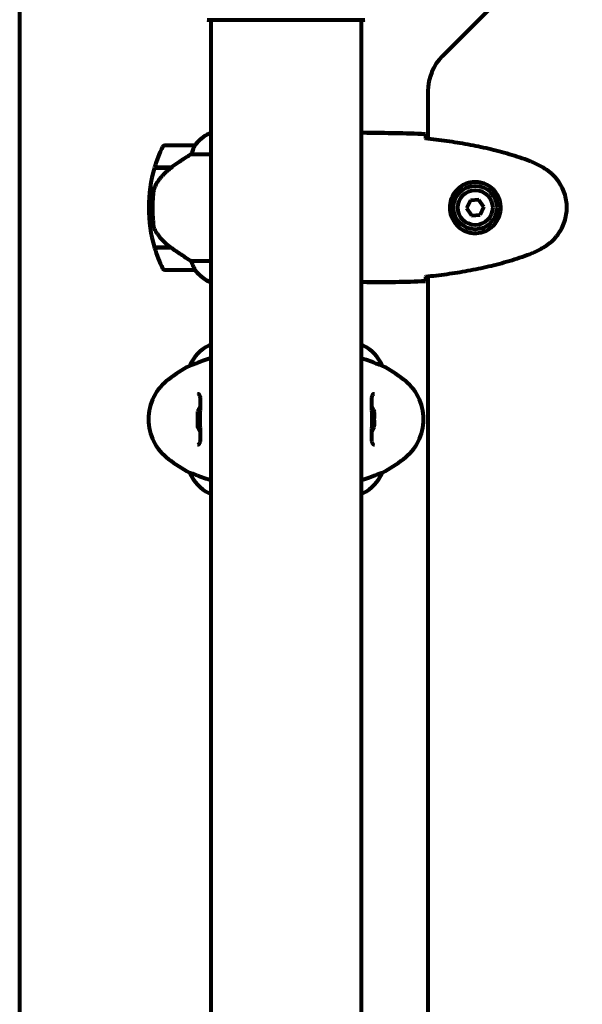
# Model space of a CAD drawing. Units: millimetres. Extents: x 1883.6 to 1895.1, y 926.9 to 938.7.
# Drawn here: x 1890.5 to 1890.7, y 935.5 to 935.9 of the extents above; entities that cross this region are included whole.
import ezdxf

# ---------------------------------------------------------------- set-up
doc = ezdxf.new("R2010")
doc.units = ezdxf.units.MM
doc.layers.get('0').update_dxf_attribs({"lineweight": 80})

msp = doc.modelspace()

# ---------------------------------------------------------------- linework, layer by layer
for p, q in [((1890.716959481784, 935.9727293931346), (1890.660675210537, 935.9164451218867)), ((1890.490867346159, 935.1320874304683), (1890.490867346159, 935.9498446976731)), ((1890.566517346161, 935.9309931471198), (1890.629117346159, 935.9309931471198)), ((1890.567667346161, 935.9309931471198), (1890.567667346161, 935.1401813679022)), ((1890.627967346159, 935.9309931471198), (1890.627967346159, 935.1401813679022)), ((1890.654817346161, 935.9023029862628), (1890.654817346161, 935.8831820231462)), ((1890.567667346161, 935.885495250147), (1890.567406382504, 935.885495250147)), ((1890.630263064098, 935.8855872575105), (1890.628513614113, 935.8855872575105)), ((1890.561167346162, 935.8805872575103), (1890.549167346159, 935.8805872575103)), ((1890.559762768234, 935.8770719328777), (1890.567667346161, 935.8770719328777)), ((1890.544996782371, 935.8715872575103), (1890.55177491126, 935.8715872575103)), ((1890.545056684613, 935.8717872575107), (1890.551868813394, 935.8717872575107)), ((1890.550117346223, 935.8717872575107), (1890.550117346223, 935.8715872575103)), ((1890.550227535802, 935.8715872575103), (1890.550227535802, 935.8717872575107)), ((1890.550495319211, 935.8717872575107), (1890.550495319211, 935.8715872575103)), ((1890.550554264513, 935.8717872575107), (1890.550554264513, 935.8715872575103)), ((1890.551081343817, 935.8715872575103), (1890.551081343817, 935.8717872575107)), ((1890.551302842935, 935.8717872575107), (1890.551302842935, 935.8715872575103)), ((1890.551788826532, 935.8717872575107), (1890.551788826532, 935.8715972456839)), ((1890.551868813394, 935.8717872575107), (1890.552061766522, 935.8717872575107)), ((1890.544167346158, 935.8555872575107), (1890.54266734616, 935.8555872575107)), ((1890.54266734616, 935.8555872575107), (1890.544167346158, 935.8555872575107)), ((1890.671860574378, 935.8584457613497), (1890.670363423328, 935.8553218953593)), ((1890.670363423328, 935.8553218953593), (1890.672320195107, 935.8524633915194)), ((1890.675314497211, 935.858711123501), (1890.671860574378, 935.8584457613497)), ((1890.677271268994, 935.8558526196621), (1890.675314497211, 935.858711123501)), ((1890.67577411794, 935.8527287536708), (1890.677271268994, 935.8558526196621)), ((1890.672320195107, 935.8524633915194), (1890.67577411794, 935.8527287536708)), ((1890.551587309438, 935.8395872575102), (1890.544996782371, 935.8395872575102)), ((1890.551868813394, 935.8393872575107), (1890.545056684613, 935.8393872575107)), ((1890.550117346223, 935.8395872575102), (1890.550117346223, 935.8393872575107)), ((1890.550227535802, 935.8393872575107), (1890.550227535802, 935.8395872575102)), ((1890.550495319211, 935.8395872575102), (1890.550495319211, 935.8393872575107)), ((1890.550554264513, 935.8395872575102), (1890.550554264513, 935.8393872575107)), ((1890.551081343817, 935.8393872575107), (1890.551081343817, 935.8395872575102)), ((1890.551302842935, 935.8395872575102), (1890.551302842935, 935.8393872575107)), ((1890.551788826532, 935.8394440023258), (1890.551788826532, 935.8393872575107)), ((1890.567667346161, 935.8341025821428), (1890.559762768234, 935.8341025821428)), ((1890.549167346159, 935.8305872575102), (1890.561167346162, 935.8305872575102)), ((1890.654817346161, 935.8279924918752), (1890.654817346161, 935.2431820231459)), ((1890.567117346161, 935.8258654275551), (1890.567667346161, 935.8258654275551)), ((1890.567406382504, 935.8256792648745), (1890.567667346161, 935.8256792648745)), ((1890.630263064098, 935.825587257511), (1890.628513614113, 935.825587257511)), ((1890.567667346161, 935.8003090874663), (1890.567117346161, 935.8003090874663)), ((1890.628517346159, 935.8003090874663), (1890.627967346159, 935.8003090874663)), ((1890.559156403332, 935.7920719328777), (1890.559198123335, 935.7920719328777)), ((1890.636436568985, 935.7920719328777), (1890.636478288988, 935.7920719328777)), ((1890.633340045327, 935.7735872575104), (1890.633175337073, 935.7735872575104)), ((1890.633175337073, 935.767587257511), (1890.633340045327, 935.767587257511)), ((1890.559198123335, 935.7491025821428), (1890.559156403332, 935.7491025821428)), ((1890.636478288988, 935.7491025821428), (1890.636436568985, 935.7491025821428)), ((1890.567117346161, 935.740865427555), (1890.567667346161, 935.740865427555)), ((1890.627967346159, 935.740865427555), (1890.628517346159, 935.740865427555))]:
    msp.add_line(p, q)
for radius in [0.008749999999999992, 0.006999999999999997]:
    msp.add_circle((1890.673817346161, 935.8555872575107), radius)
for centre, radius, start, end in [((1890.566517346161, 935.9319931471191), 0.001000000000000032, 249.1867221669675, 270), ((1890.566517346161, 935.9319931471191), 0.000999999999999961, 249.1867221669675, 270), ((1890.629117346159, 935.9319931471191), 0.0009999999999999612, 270, 290.8132778330325), ((1890.629117346159, 935.9319931471191), 0.001000000000000032, 270, 290.8132778330325), ((1890.674817346161, 935.9023029862628), 0.02000000000000021, 134.9999999999217, 180), ((1890.573907919087, 935.8708757418763), 0.01599999999999997, 113.9755042597448, 142.6306636681506), ((1890.573907919087, 935.8708757418763), 0.0159999999999999, 115.9828107161709, 142.6306636681506), ((1890.598780982525, 935.8555872575107), 0.05611363636363649, 154.1851826382615, 163.2198643936328), ((1890.549167346159, 935.879587257511), 0.001000000000000001, 90, 154.1851826382615), ((1890.561167346162, 935.879587257511), 0.001000000000000002, 88.58236224040692, 90), ((1890.598780982525, 935.8555872575107), 0.0561136363636364, 163.4330408504801, 180), ((1890.598780982525, 935.8555872575107), 0.05611363636363649, 180, 196.5669591495199), ((1890.598780982525, 935.8555872575107), 0.05611363636363641, 196.7801356063672, 205.8148173617385), ((1890.549167346159, 935.8315872575104), 0.0009999999999999996, 205.8148173617385, 270), ((1890.561167346162, 935.8315872575104), 0.0009999999999999994, 270, 271.417637759593), ((1890.573907919087, 935.8402987731452), 0.01599999999999996, 217.3693363318494, 246.0244957402552), ((1890.573907919087, 935.8402987731452), 0.01599999999999991, 217.3693363318494, 244.0171892838291), ((1890.567117346161, 935.8263654275552), 0.0004999999999999456, 244.0171892838291, 270), ((1890.567117346161, 935.8260872575102), 0.0005000000000000552, 305.3150997487292, 333.6623679069177), ((1890.573907919087, 935.7858757418762), 0.01599999999999999, 115.9828107161709, 157.2157639343918), ((1890.567117346161, 935.7998090874662), 0.0005000000000000003, 90, 115.9828107161709), ((1890.628517346159, 935.7998090874662), 0.0005000000000000002, 64.01718928382907, 90), ((1890.621726773233, 935.7858757418762), 0.016, 22.78423606560816, 64.01718928382907), ((1890.592617346161, 935.7305872575107), 0.07000000000000006, 118.5557387503468, 126.8698976249283), ((1890.60301734616, 935.7305872575107), 0.07000000000000003, 53.13010237507171, 61.4442612496532), ((1890.562617346162, 935.7705872575107), 0.02, 126.8698976249283, 233.1301023750717), ((1890.633017346159, 935.7705872575107), 0.02, 306.8698976249283, 53.13010237507171), ((1890.571484012825, 935.7705872575107), 0.00966666666666668, 147.4122885330331, 161.2860792216871), ((1890.624150679495, 935.7705872575107), 0.00966666666666668, 18.08001262518244, 32.58779971758847), ((1890.571484012825, 935.7705872575107), 0.00966666666666667, 198.7139207783129, 212.5877997175885), ((1890.624150679495, 935.7705872575107), 0.009666666666666685, 327.4122885330331, 341.9199873748175), ((1890.592617346161, 935.8105872575106), 0.06999999999999999, 233.1301023750717, 241.4442612496532), ((1890.60301734616, 935.8105872575106), 0.06999999999999999, 298.5557387503468, 306.8698976249283), ((1890.573907919087, 935.7552987731451), 0.01599999999999999, 202.7842360656082, 244.0171892838291), ((1890.621726773233, 935.7552987731451), 0.016, 295.9828107161709, 337.2157639343918), ((1890.567117346161, 935.7413654275551), 0.0005, 244.0171892838291, 270), ((1890.628517346159, 935.7413654275551), 0.0005, 270, 295.9828107161709)]:
    msp.add_arc(centre, radius, start, end)
for centre, major_axis, ratio, start_param, end_param in [((1890.553380135284, 935.8711352646496), (0.0124343056920921, 0.008813554808530029), 0.08530215902887672, 1.617053597937202, 1.638924676467444), ((1890.571484012825, 935.7713790054913), (-0.009189365834726838, 2.79290479632266e-17), 0.9645456693927561, 6.093566794853869, 6.472803819505447), ((1890.571484012825, 935.7734890946595), (-0.009189365834726782, 2.773931258304163e-17), 0.253714879810181, 6.19744953642837, 6.472803819505204), ((1890.571484012825, 935.7726973466788), (-0.009189365834727, 2.102268012449393e-17), 0.7108307895825756, 6.193739934963904, 6.368921077930801), ((1890.624150679495, 935.772087257511), (0.009189365834726827, -6.37510877421477e-18), 0.8660254037844389, 6.09356679485383, 6.472803819505343), ((1890.571484012825, 935.7684771683425), (-0.00918936583472686, 4.401860820291148e-17), 0.7108307895825758, 6.093566794853832, 6.472803819505354), ((1890.571484012825, 935.7676854203619), (-0.009189365834726812, 1.366094737331736e-17), 0.253714879810181, 6.193739934963913, 6.472803819505199), ((1890.571484012825, 935.76979550953), (-0.009189365834726876, -2.383076375123139e-17), 0.9645456693927567, 6.193739934964039, 6.368921077930799), ((1890.624150679495, 935.7690872575104), (0.009189365834726812, 3.217912047936977e-17), 0.8660254037844438, 6.093566794853826, 6.472803819505338)]:
    msp.add_ellipse(centre, major_axis=major_axis, ratio=ratio, start_param=start_param, end_param=end_param)
for points, knots in [([(1890.627967347665, 935.8855063727706), (1890.628210054311, 935.885558809583), (1890.628394696903, 935.8855867865486), (1890.628511676988, 935.8855872555532), (1890.628512648005, 935.8855872575105), (1890.628513614113, 935.8855872575105)], [2.936644041827785, 2.936644041827785, 2.936644041827785, 2.936644041827785, 3.134718657465185, 3.134718657465185, 3.136385012239068, 3.136385012239068, 3.136385012239068, 3.136385012239068]), ([(1890.653817346161, 935.8851217601168), (1890.65383588744, 935.8848963316514), (1890.653854612291, 935.8845842869632), (1890.653882257052, 935.8839909261924), (1890.653891292049, 935.8837757418032), (1890.653900256131, 935.8835408769392)], [34.78284056775261, 34.78284056775261, 34.78284056775261, 34.78284056775261, 35.37839593892708, 35.37839593892708, 35.66913374478194, 35.66913374478194, 35.66913374478194, 35.66913374478194]), ([(1890.69568371277, 935.8742504268403), (1890.693007678329, 935.8752520867174), (1890.690295852536, 935.8761553093836), (1890.684817923347, 935.8777880858779), (1890.682051788336, 935.878517606704), (1890.676481671407, 935.879824528638), (1890.673677678407, 935.8804019117342), (1890.668048118544, 935.8814253175606), (1890.665222549456, 935.8818713375513), (1890.659566459811, 935.8826522469717), (1890.656738163271, 935.8829869415067), (1890.653910021677, 935.8832764723948)], [0, 0, 0, 0, 0.8498680675065657, 0.8498680675065657, 1.699736135013131, 1.699736135013131, 2.549604202519697, 2.549604202519697, 3.399472270026263, 3.399472270026263, 4.249235834649203, 4.249235834649203, 4.249235834649203, 4.249235834649203]), ([(1890.560969188148, 935.8800227214278), (1890.56079557341, 935.879693165507), (1890.560602232706, 935.8792981383995), (1890.560182207218, 935.8783212770531), (1890.559957614883, 935.8777196249648), (1890.559762768234, 935.8770719328777)], [0, 0, 0, 0, 0.2028160707542716, 0.2028160707542716, 0.4461332515396024, 0.4461332515396024, 0.4461332515396024, 0.4461332515396024]), ([(1890.561192086084, 935.8805869514317), (1890.561192086084, 935.8805869514317), (1890.561195329095, 935.8805867973815), (1890.561204169456, 935.880577906034), (1890.561210287412, 935.8805614870707), (1890.561180021382, 935.8804631751937), (1890.561157545913, 935.8804055509218), (1890.561083531041, 935.8802455520581), (1890.561035245323, 935.8801481113214), (1890.560969188148, 935.8800227214278)], [0, 0, 0, 0, 0.08926805318321043, 0.08926805318321043, 0.2434802416381756, 0.2434802416381756, 0.3444330146862699, 0.3444330146862699, 0.4329441423178039, 0.4329441423178039, 0.4329441423178039, 0.4329441423178039]), ([(1890.559762768234, 935.8770719328777), (1890.559453401745, 935.8768768381506), (1890.55912694063, 935.8766695489658), (1890.557653263191, 935.8757261466708), (1890.556382130338, 935.8748925321743), (1890.554016260777, 935.873291883222), (1890.552930586671, 935.8725400689436), (1890.551868813394, 935.8717872575107)], [-2.553904832539674, -2.553904832539674, -2.553904832539674, -2.553904832539674, -2.410922642673385, -2.410922642673385, -1.933985933920548, -1.933985933920548, -1.544689506736947, -1.544689506736947, -1.544689506736947, -1.544689506736947]), ([(1890.551783590557, 935.8715934886286), (1890.551300278146, 935.8712466690431), (1890.550830185811, 935.8708818792365), (1890.549922432952, 935.8701215130177), (1890.549484796478, 935.8697259459168), (1890.548647456851, 935.8689100099537), (1890.548248589829, 935.868490641571), (1890.547487887202, 935.8676273915116), (1890.547126093171, 935.867183415754), (1890.546442444186, 935.8662737137811), (1890.54612059644, 935.8658079989045), (1890.545819951132, 935.8653328087748)], [9.269718662390968e-12, 9.269718662390968e-12, 9.269718662390968e-12, 9.269718662390968e-12, 0.1751234624465318, 0.1751234624465318, 0.3502469248837939, 0.3502469248837939, 0.525370387321056, 0.525370387321056, 0.7004938497583182, 0.7004938497583182, 0.8756173121955804, 0.8756173121955804, 0.8756173121955804, 0.8756173121955804]), ([(1890.70111456786, 935.8716537408563), (1890.700768528056, 935.8718531043405), (1890.700419237565, 935.8720481220944), (1890.699714296491, 935.8724284685659), (1890.699358646312, 935.8726137986341), (1890.698641023432, 935.8729736843725), (1890.698279050758, 935.8731482417452), (1890.697548708312, 935.8734853610868), (1890.697180337896, 935.8736479250147), (1890.696437021217, 935.8739596453506), (1890.696062073236, 935.8741088036641), (1890.69568371277, 935.8742504268403)], [0, 0, 0, 0, 0.1171076818234487, 0.1171076818234487, 0.2342153636468973, 0.2342153636468973, 0.351323045470346, 0.351323045470346, 0.4684307272937946, 0.4684307272937946, 0.5855384091172433, 0.5855384091172433, 0.5855384091172433, 0.5855384091172433]), ([(1890.70111456786, 935.8395207741651), (1890.702055387113, 935.8400628072022), (1890.702961630142, 935.8406861772564), (1890.704606397115, 935.842038877011), (1890.705351428563, 935.8427593262422), (1890.706690316424, 935.8442853105444), (1890.707292102104, 935.8450928038283), (1890.708348193702, 935.8467840563326), (1890.708803427254, 935.8476628516792), (1890.709560169505, 935.8494663024658), (1890.709863740857, 935.8503897351757), (1890.710320102685, 935.8522807968511), (1890.71047224938, 935.8532435649131), (1890.710619534436, 935.8551716994925), (1890.710615756668, 935.8561330615039), (1890.710456072412, 935.858050205984), (1890.71029802274, 935.8590115272073), (1890.709830358662, 935.8608933255582), (1890.709521333037, 935.8618136165833), (1890.708762720236, 935.8635942396431), (1890.708310040988, 935.8644583667365), (1890.707264191465, 935.8661190340536), (1890.706671434314, 935.866911332465), (1890.70536256327, 935.8684018727081), (1890.704644594717, 935.8690983787983), (1890.703009116381, 935.870455341621), (1890.702081023946, 935.8710969377007), (1890.70111456786, 935.8716537408563)], [0, 0, 0, 0, 0.3097371044257852, 0.3097371044257852, 0.6010725691396477, 0.6010725691396477, 0.8852879217878468, 0.8852879217878468, 1.162586013837283, 1.162586013837283, 1.437627074832008, 1.437627074832008, 1.709862770056299, 1.709862770056299, 1.980965118515499, 1.980965118515499, 2.253779373662223, 2.253779373662223, 2.525670599885432, 2.525670599885432, 2.801201438927016, 2.801201438927016, 3.078830849854174, 3.078830849854174, 3.362527196311641, 3.362527196311641, 3.68070447585291, 3.68070447585291, 3.68070447585291, 3.68070447585291]), ([(1890.545819951132, 935.8653328087748), (1890.545671617501, 935.865098357498), (1890.545533389542, 935.8648534004724), (1890.545280228952, 935.8643462188265), (1890.545165317014, 935.8640840192984), (1890.544960568973, 935.8635474751873), (1890.544870785653, 935.8632735519286), (1890.544715118232, 935.8627139408318), (1890.544649495552, 935.862428802513), (1890.544542277102, 935.8618545367208), (1890.544500677742, 935.8615654748928), (1890.544469988826, 935.8612777729159)], [0, 0, 0, 0, 0.08314612586675721, 0.08314612586675721, 0.1662922517335144, 0.1662922517335144, 0.2494383776002716, 0.2494383776002716, 0.3325845034670288, 0.3325845034670288, 0.4157306293337861, 0.4157306293337861, 0.4157306293337861, 0.4157306293337861]), ([(1890.673447645703, 935.8453439269206), (1890.672762565581, 935.84536865271), (1890.672093998227, 935.8454616327763), (1890.670424124489, 935.8458577174488), (1890.669473097966, 935.8462470734221), (1890.668097292292, 935.8470623464491), (1890.667625257797, 935.8473982604219), (1890.66631247581, 935.8485134093307), (1890.665549175378, 935.8494050995841), (1890.664510238295, 935.8512097706744), (1890.664166060761, 935.8520179132383), (1890.663616251285, 935.8540371074369), (1890.663499559743, 935.8552794447432), (1890.663699189584, 935.8575250491413), (1890.663945678586, 935.8585134653795), (1890.664714326938, 935.8604213866674), (1890.66525326502, 935.8613066173111), (1890.666538577935, 935.8628777230433), (1890.667284292858, 935.8635471323032), (1890.668578881993, 935.8644159695396), (1890.669078520697, 935.8646940498948), (1890.670121926208, 935.8651650444435), (1890.670665743191, 935.8653579857546), (1890.671868836254, 935.8656721474381), (1890.672545362021, 935.865781969851), (1890.674371693957, 935.8658845478549), (1890.675557159438, 935.8657625572114), (1890.677542868675, 935.8651736362308), (1890.67833381385, 935.8648298078842), (1890.680055599777, 935.8637990703701), (1890.680935570084, 935.863050365343), (1890.682275547287, 935.8614532463562), (1890.682783828427, 935.8606411185356), (1890.683707143319, 935.8585854571702), (1890.684016302713, 935.8572543259224), (1890.684106687256, 935.8546128146727), (1890.683885996267, 935.8532545018461), (1890.682955394053, 935.8507539092507), (1890.682220867549, 935.8495668506348), (1890.680287454751, 935.8474992826332), (1890.679015520539, 935.8466327957922), (1890.676574925951, 935.8456461551414), (1890.67544419654, 935.8454086860238), (1890.674049824492, 935.8453353086988), (1890.673746410933, 935.8453331439396), (1890.673447645703, 935.8453439269206)], [-6.909915701220593, -6.909915701220593, -6.909915701220593, -6.909915701220593, -6.678186878658337, -6.678186878658337, -6.30742076255873, -6.30742076255873, -6.099272118226631, -6.099272118226631, -5.691755227296207, -5.691755227296207, -5.410793174639064, -5.410793174639064, -5.044430359092135, -5.044430359092135, -4.733913153059698, -4.733913153059698, -4.389128286140654, -4.389128286140654, -4.031247792949753, -4.031247792949753, -3.824879462182306, -3.824879462182306, -3.618512116118167, -3.618512116118167, -3.383004027364136, -3.383004027364136, -3.001581759230714, -3.001581759230714, -2.738222610695005, -2.738222610695005, -2.395647326695458, -2.395647326695458, -2.112934465111856, -2.112934465111856, -1.715271820599233, -1.715271820599233, -1.315068252258047, -1.315068252258047, -0.9096920867311766, -0.9096920867311766, -0.4602381188733806, -0.4602381188733806, -0.1010575449752546, -0.1010575449752546, 0, 0, 0, 0]), ([(1890.544469988826, 935.8612777729159), (1890.544451422532, 935.8611037178844), (1890.544431739088, 935.8609113325529), (1890.544381696019, 935.8603883012802), (1890.544349917146, 935.860029176647), (1890.544289523129, 935.8592266081905), (1890.54426085944, 935.8587923462346), (1890.544212766677, 935.8578408919375), (1890.544193309737, 935.857340580681), (1890.544172199248, 935.8564093810601), (1890.54416734626, 935.855995848141), (1890.544167346158, 935.8555872707657), (1890.544167346093, 935.8553181240122), (1890.544169406557, 935.8550468234616), (1890.544179824975, 935.8543541467698), (1890.544191097314, 935.8539454895035), (1890.544213925962, 935.8533412544302), (1890.544223330749, 935.8531285115541), (1890.544252931011, 935.8525326851241), (1890.54427475661, 935.8521787104746), (1890.544316174173, 935.851584614099), (1890.544335611257, 935.8513352810905), (1890.544384967584, 935.8507463998521), (1890.544414262438, 935.8504388618112), (1890.544469207763, 935.8498974524609), (1890.544494921976, 935.8496641953479), (1890.544529797394, 935.8493606840848), (1890.544540878292, 935.8492668119015), (1890.544551262255, 935.8491804794439)], [6.914575485921135, 6.914575485921135, 6.914575485921135, 6.914575485921135, 7.025602413442397, 7.025602413442397, 7.18563361707274, 7.18563361707274, 7.33427641759551, 7.33427641759551, 7.470353759123164, 7.470353759123164, 7.570078631063042, 7.570078631063042, 7.570078631063042, 7.635771513655802, 7.635771513655802, 7.740880125804218, 7.740880125804218, 7.801274437095931, 7.801274437095931, 7.917910484025771, 7.917910484025771, 8.016057524110618, 8.016057524110618, 8.170388586682892, 8.170388586682892, 8.327265355283123, 8.327265355283123, 8.406835477021577, 8.406835477021577, 8.406835477021577, 8.406835477021577]), ([(1890.546024308064, 935.8451581102208), (1890.54564362528, 935.8457036569571), (1890.545323291489, 935.8463112442432), (1890.544814896382, 935.8476772973945), (1890.544644446052, 935.8484057474379), (1890.544551262255, 935.8491804794439)], [0, 0, 0, 0, 0.2223532311649088, 0.2223532311649088, 0.4551306276757975, 0.4551306276757975, 0.4551306276757975, 0.4551306276757975]), ([(1890.546024308064, 935.8451581102208), (1890.546385508923, 935.8446404825327), (1890.5467749389, 935.8441317357892), (1890.548498996371, 935.8420747761238), (1890.549998302119, 935.840718516346), (1890.551587309438, 935.8395872575102)], [0.5724832354721137, 0.5724832354721137, 0.5724832354721137, 0.5724832354721137, 0.6422281935636631, 0.6422281935636631, 0.86087329857724, 0.86087329857724, 0.86087329857724, 0.86087329857724]), ([(1890.551587309438, 935.8395872575102), (1890.552886060622, 935.8386626401525), (1890.554227705107, 935.8377348220765), (1890.556245606488, 935.8363785204001), (1890.55695226271, 935.8359113373408), (1890.558390686381, 935.8349742196979), (1890.559112664804, 935.8345125546366), (1890.559762768234, 935.8341025821428)], [0, 0, 0, 0, 0.4818267305226981, 0.4818267305226981, 0.7488196581544511, 0.7488196581544511, 1.050012658324038, 1.050012658324038, 1.050012658324038, 1.050012658324038]), ([(1890.69568371277, 935.8369240881811), (1890.696062073236, 935.8370657113574), (1890.696437021217, 935.8372148696708), (1890.697180337896, 935.8375265900067), (1890.697548708312, 935.8376891539347), (1890.698279050758, 935.8380262732762), (1890.698641023432, 935.8382008306489), (1890.699358646312, 935.8385607163873), (1890.699714296491, 935.8387460464555), (1890.700419237565, 935.839126392927), (1890.700768528056, 935.8393214106809), (1890.70111456786, 935.8395207741651)], [0, 0, 0, 0, 0.1171076818234488, 0.1171076818234488, 0.2342153636468976, 0.2342153636468976, 0.3513230454703464, 0.3513230454703464, 0.4684307272937953, 0.4684307272937953, 0.5855384091172441, 0.5855384091172441, 0.5855384091172441, 0.5855384091172441]), ([(1890.653910021677, 935.8278980426257), (1890.65673816337, 935.8281875735247), (1890.659566459407, 935.8285222680015), (1890.66522254871, 935.8293031773592), (1890.668048117729, 935.8297491973253), (1890.673677677581, 935.8307726031235), (1890.676481670643, 935.831349986217), (1890.682051787758, 935.8326569081682), (1890.684817922892, 935.8333864290153), (1890.690295852325, 935.8350192055668), (1890.693007678238, 935.8359224282694), (1890.69568371277, 935.8369240881811)], [5.523571958074095, 5.523571958074095, 5.523571958074095, 5.523571958074095, 6.373335551675186, 6.373335551675186, 7.223203648159704, 7.223203648159704, 8.073071744644222, 8.073071744644222, 8.922939841128741, 8.922939841128741, 9.772807937613258, 9.772807937613258, 9.772807937613258, 9.772807937613258]), ([(1890.559762768234, 935.8341025821428), (1890.559914726445, 935.8335974560277), (1890.560084658221, 935.8331200139883), (1890.560499630531, 935.8320885378871), (1890.560749839821, 935.8315681611166), (1890.560969188148, 935.8311517935927)], [0.000166304094963732, 0.000166304094963732, 0.000166304094963732, 0.000166304094963732, 0.1908839678668248, 0.1908839678668248, 0.4484016235402896, 0.4484016235402896, 0.4484016235402896, 0.4484016235402896]), ([(1890.560969188148, 935.8311517935927), (1890.56102477219, 935.8310462838253), (1890.561098062642, 935.830903051843), (1890.561203008322, 935.8306602188995), (1890.561207240132, 935.8306167119945), (1890.561201293124, 935.8305925122386), (1890.561197809327, 935.8305898786493), (1890.56119343135, 935.830587699952), (1890.561192086084, 935.8305875635897), (1890.561192086084, 935.8305875635897)], [0, 0, 0, 0, 0.0649330662706526, 0.0649330662706526, 0.138336620533785, 0.138336620533785, 0.1704191876262259, 0.1704191876262259, 0.1962838828169831, 0.1962838828169831, 0.1962838828169831, 0.1962838828169831]), ([(1890.653900236398, 935.8276331211391), (1890.653891278792, 935.8273984573862), (1890.653882250398, 935.8271834460147), (1890.653854612291, 935.8265902280573), (1890.65383588744, 935.8262781833691), (1890.653817346161, 935.8260527549046)], [9.00363187174306, 9.00363187174306, 9.00363187174306, 9.00363187174306, 9.294156358295439, 9.294156358295439, 9.889711729469902, 9.889711729469902, 9.889711729469902, 9.889711729469902]), ([(1890.627967346159, 935.8257380596779), (1890.627988416681, 935.8257307709509), (1890.628008680587, 935.8257237701491), (1890.628093664987, 935.8256944701843), (1890.628150024656, 935.8256751978779), (1890.628246390804, 935.8256430104575), (1890.628285589171, 935.8256302605669), (1890.628340878776, 935.8256139307914), (1890.628358305007, 935.825608946443), (1890.628404519162, 935.8255980591957), (1890.628415667668, 935.825587257511), (1890.628513614113, 935.825587257511)], [9.220155183638743, 9.220155183638743, 9.220155183638743, 9.220155183638743, 9.25959104731456, 9.25959104731456, 9.392358396415421, 9.392358396415421, 9.525125745516283, 9.525125745516283, 9.591509420066714, 9.591509420066714, 9.657893094617144, 9.657893094617144, 9.657893094617144, 9.657893094617144]), ([(1890.627967347665, 935.8256681422508), (1890.628210054311, 935.8256157054375), (1890.628394696903, 935.8255877284719), (1890.628511676988, 935.8255872594682), (1890.628512648005, 935.825587257511), (1890.628513614113, 935.825587257511)], [2.936644041827708, 2.936644041827708, 2.936644041827708, 2.936644041827708, 3.134718657465185, 3.134718657465185, 3.136385012239068, 3.136385012239068, 3.136385012239068, 3.136385012239068]), ([(1890.567667329285, 935.7951386108134), (1890.56527157284, 935.7943085117113), (1890.563333256451, 935.7935654762878), (1890.56100602017, 935.7926801021695), (1890.560320905018, 935.7924208199029), (1890.559499265809, 935.7921356508741), (1890.559278070895, 935.7920719328777), (1890.559198123335, 935.7920719328777)], [3.552432053322264, 3.552432053322264, 3.552432053322264, 3.552432053322264, 4.840594667203094, 4.840594667203094, 5.6566393188208, 5.6566393188208, 6.296645894873454, 6.296645894873454, 6.296645894873454, 6.296645894873454]), ([(1890.636436568985, 935.7920719328777), (1890.636288342027, 935.7920719328777), (1890.635655928022, 935.7922932505189), (1890.633304666951, 935.7931810223163), (1890.631480729598, 935.7938919766702), (1890.628758270349, 935.7948622590902), (1890.628368486404, 935.7949995194931), (1890.627967446411, 935.7951386179611)], [0.1559683503576621, 0.1559683503576621, 0.1559683503576621, 0.1559683503576621, 1.11526111303421, 1.11526111303421, 2.198537131538838, 2.198537131538838, 2.373301759477939, 2.373301759477939, 2.373301759477939, 2.373301759477939]), ([(1890.562226412422, 935.7808372575109), (1890.56239646689, 935.7808372575109), (1890.562530851855, 935.7808100775192), (1890.56271370348, 935.7807328491117), (1890.56277712172, 935.7806927903976), (1890.562895783137, 935.7805861884854), (1890.562951515866, 935.7805194564553), (1890.563075574815, 935.7803147796058), (1890.563140805499, 935.7801607674764), (1890.56324326425, 935.7797909037681), (1890.563282505232, 935.7795845698811), (1890.563342525025, 935.7791038621554), (1890.563362382968, 935.778826677808), (1890.563385509967, 935.778198052607), (1890.563387413943, 935.7778421450221), (1890.563378113607, 935.7770502785215), (1890.563366064086, 935.7766122231287), (1890.563335711323, 935.7756751665429), (1890.563317319245, 935.775176801767), (1890.563281808875, 935.7741316007732), (1890.563264655074, 935.7735814035123), (1890.563237990363, 935.7724599839721), (1890.563228488766, 935.7718889817879), (1890.563219791818, 935.7707440884278), (1890.563220589961, 935.7701677553132), (1890.563232422833, 935.7690183826335), (1890.563243428617, 935.7684480110756), (1890.563272245815, 935.7673354011831), (1890.563289932275, 935.7667958871343), (1890.563326170462, 935.7657502812635), (1890.56334472773, 935.765244421148), (1890.563373340408, 935.7642992554538), (1890.563383530332, 935.7638586383009), (1890.563386339721, 935.7630617803998), (1890.563379644854, 935.7627002409872), (1890.563342609782, 935.7620701980795), (1890.563313967797, 935.7617980672785), (1890.563235339342, 935.7613461002729), (1890.563187291032, 935.7611615117376), (1890.563075673011, 935.7608610887892), (1890.563012707627, 935.7607448200242), (1890.562865127854, 935.760547462598), (1890.562781356665, 935.7604792176489), (1890.562564505171, 935.7603715617452), (1890.562417924322, 935.7603372575104), (1890.562226412422, 935.7603372575104)], [-3.303071223655723, -3.303071223655723, -3.303071223655723, -3.303071223655723, -3.143204866877376, -3.143204866877376, -3.033506425841091, -3.033506425841091, -2.926640481482703, -2.926640481482703, -2.784551269201689, -2.784551269201689, -2.658174243647561, -2.658174243647561, -2.525225614680913, -2.525225614680913, -2.380701411689159, -2.380701411689159, -2.226952263036917, -2.226952263036917, -2.067036316367635, -2.067036316367635, -1.903442459085305, -1.903442459085305, -1.74016531021309, -1.74016531021309, -1.575809810187503, -1.575809810187503, -1.412317351359549, -1.412317351359549, -1.248744200617611, -1.248744200617611, -1.085699808470826, -1.085699808470826, -0.9269837952540726, -0.9269837952540726, -0.7744926987136503, -0.7744926987136503, -0.6338977758167943, -0.6338977758167943, -0.5040907217781032, -0.5040907217781032, -0.3766526926408424, -0.3766526926408424, -0.2185426926920973, -0.2185426926920973, -0.03782186809463053, -0.03782186809463053, -0.03782186809463053, -0.03782186809463053]), ([(1890.633408279898, 935.7603372575104), (1890.633238225431, 935.7603372575104), (1890.633103840465, 935.7603644375022), (1890.63292098884, 935.7604416659096), (1890.6328575706, 935.7604817246229), (1890.632738909183, 935.760588326536), (1890.632683176454, 935.760655058566), (1890.632559117506, 935.7608597354156), (1890.632493886821, 935.7610137475449), (1890.63239142807, 935.7613836112532), (1890.632352187092, 935.7615899451403), (1890.632292167296, 935.762070652866), (1890.632272309352, 935.7623478372125), (1890.632249182353, 935.7629764624135), (1890.632247278377, 935.7633323699993), (1890.632256578713, 935.7641242364989), (1890.632268628234, 935.7645622918926), (1890.632298980997, 935.7654993484784), (1890.632317373075, 935.7659977132544), (1890.632352883445, 935.7670429142481), (1890.632370037246, 935.7675931115091), (1890.632396701957, 935.7687145310483), (1890.632406203554, 935.7692855332334), (1890.632414900502, 935.7704304265935), (1890.632414102359, 935.7710067597081), (1890.632402269487, 935.7721561323879), (1890.632391263703, 935.7727265039457), (1890.632362446505, 935.7738391138382), (1890.632344760045, 935.7743786278861), (1890.632308521858, 935.7754242337578), (1890.63228996459, 935.7759300938733), (1890.632261351913, 935.7768752595675), (1890.632251161989, 935.7773158767204), (1890.632248352599, 935.7781127346216), (1890.632255047466, 935.7784742740341), (1890.632292082538, 935.7791043169418), (1890.632320724523, 935.7793764477428), (1890.632399352978, 935.7798284147484), (1890.632447401288, 935.7800130032838), (1890.632559019309, 935.7803134262322), (1890.632621984694, 935.7804296949971), (1890.632769564466, 935.7806270524234), (1890.632853335655, 935.7806952973724), (1890.63307018715, 935.7808029532753), (1890.633216767999, 935.7808372575109), (1890.633408279898, 935.7808372575109)], [-3.303071223655734, -3.303071223655734, -3.303071223655734, -3.303071223655734, -3.143204866877385, -3.143204866877385, -3.033506425841101, -3.033506425841101, -2.926640481482711, -2.926640481482711, -2.784551269201696, -2.784551269201696, -2.658174243647567, -2.658174243647567, -2.52522561468092, -2.52522561468092, -2.380701411689167, -2.380701411689167, -2.226952263036925, -2.226952263036925, -2.067036316367643, -2.067036316367643, -1.903442459085313, -1.903442459085313, -1.740165310213098, -1.740165310213098, -1.575809810187511, -1.575809810187511, -1.412317351359557, -1.412317351359557, -1.248744200617619, -1.248744200617619, -1.085699808470834, -1.085699808470834, -0.9269837952540805, -0.9269837952540805, -0.7744926987136579, -0.7744926987136579, -0.6338977758168015, -0.6338977758168015, -0.5040907217781105, -0.5040907217781105, -0.3766526926408506, -0.3766526926408506, -0.2185426926921082, -0.2185426926921082, -0.03782186809464188, -0.03782186809464188, -0.03782186809464188, -0.03782186809464188]), ([(1890.559198123335, 935.7491025821428), (1890.559346350293, 935.7491025821428), (1890.559978764298, 935.7488812645024), (1890.562330025369, 935.7479934927051), (1890.564153962722, 935.7472825383511), (1890.566876421971, 935.7463122559311), (1890.567266205916, 935.7461749955282), (1890.56766724591, 935.7460358970602)], [0.1559683503576621, 0.1559683503576621, 0.1559683503576621, 0.1559683503576621, 1.11526111303421, 1.11526111303421, 2.198537131538838, 2.198537131538838, 2.373301759479252, 2.373301759479252, 2.373301759479252, 2.373301759479252]), ([(1890.627967363035, 935.7460359042079), (1890.63036311948, 935.7468660033092), (1890.632301435869, 935.7476090387336), (1890.63462867215, 935.7484944128519), (1890.635313787302, 935.7487536951185), (1890.636135426511, 935.7490388641472), (1890.636356621425, 935.7491025821428), (1890.636436568985, 935.7491025821428)], [3.552432053323838, 3.552432053323838, 3.552432053323838, 3.552432053323838, 4.840594667203094, 4.840594667203094, 5.6566393188208, 5.6566393188208, 6.296645894873454, 6.296645894873454, 6.296645894873454, 6.296645894873454])]:
    msp.add_open_spline(points, degree=3, knots=knots)
for points in [[(1890.653817346161, 935.8851217601168), (1890.645721276827, 935.8855069735409), (1890.637751867912, 935.8855872575105), (1890.630263064098, 935.8855872575105)], [(1890.630263064098, 935.8855872575105), (1890.637751867912, 935.8855872575105), (1890.645721276827, 935.8855069735409), (1890.653817346161, 935.8851217601168)], [(1890.653900256131, 935.8835408769392), (1890.653903863707, 935.8834463559788), (1890.653907459856, 935.883348652842), (1890.653911042108, 935.8832478530076)], [(1890.653911042108, 935.8279266620129), (1890.65390745333, 935.8278256785024), (1890.653903850599, 935.8277278029736), (1890.653900236398, 935.8276331211391)], [(1890.630263064098, 935.825587257511), (1890.637751867912, 935.825587257511), (1890.645721276827, 935.8256675414805), (1890.653817346161, 935.8260527549046)], [(1890.653817346161, 935.8260527549046), (1890.645721276827, 935.8256675414805), (1890.637751867912, 935.825587257511), (1890.630263064098, 935.825587257511)]]:
    msp.add_open_spline(points, degree=3)

doc.saveas('drawing.dxf')
